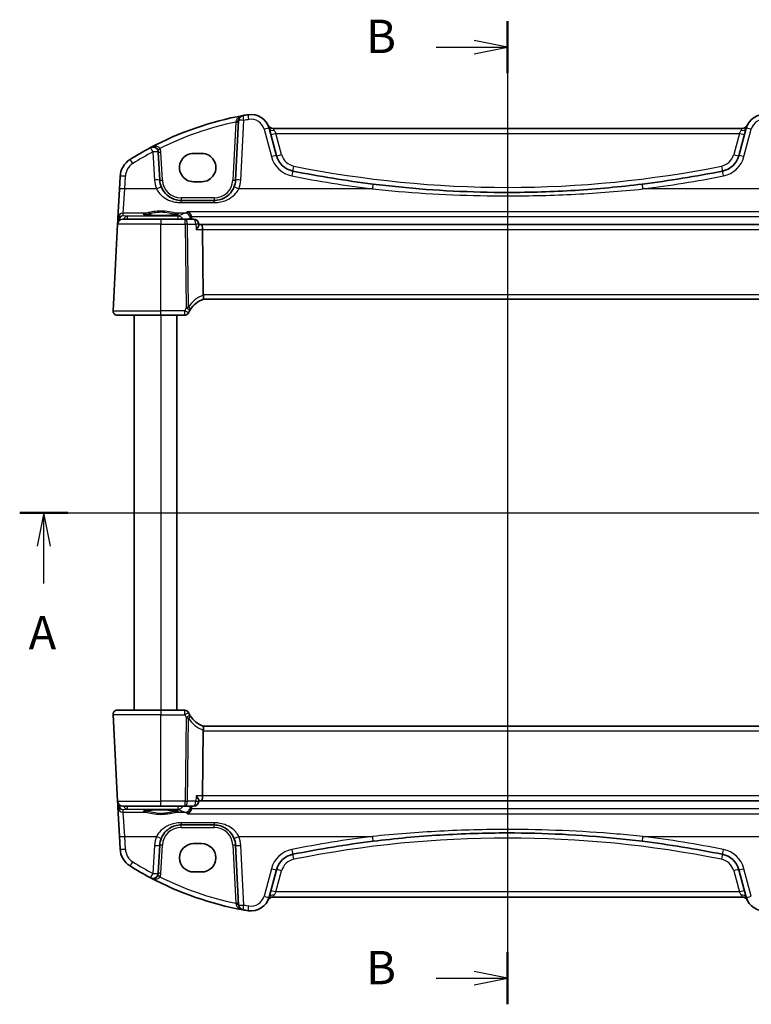
# Model space of a CAD drawing. Units: millimetres. Extents: x 29 to 3979, y 16 to 718.
# Drawn here: x 1073 to 1210, y 389 to 573 of the extents above; entities that cross this region are included whole.
import ezdxf

# ---------------------------------------------------------------- set-up
doc = ezdxf.new("R2010")
doc.units = ezdxf.units.MM
doc.header["$LTSCALE"] = 2
for name, color, linetype, lineweight in [('Section Line (ISO)', 7, 'Continuous', 25), ('Visible (ISO)', 7, 'Continuous', 35), ('Visible Narrow (ISO)', 7, 'Continuous', 25)]:
    doc.layers.add(name, color=color, linetype=linetype, lineweight=lineweight)
doc.styles.add('Note Text (TK)', font='MS PGothic.ttf')

# ---------------------------------------------------------------- blocks, each defined once
blk = doc.blocks.new('2dTransSection0')
at = {"layer": 'Section Line (ISO)', "linetype": 'Continuous'}
for p, q in [((113.966, 193.925), (187.132, 193.925)), ((115.772, 193.925), (115.272, 191.425)), ((115.772, 191.425), (115.772, 193.925)), ((116.272, 191.425), (115.772, 193.925)), ((185.327, 193.925), (184.827, 191.425)), ((185.327, 191.425), (185.327, 193.925)), ((185.827, 191.425), (185.327, 193.925)), ((115.772, 188.609), (115.772, 191.425)), ((185.327, 188.609), (185.327, 191.425))]:
    blk.add_line(p, q, dxfattribs=at)
at = {"layer": 'Section Line (ISO)', "linetype": 'Continuous', "lineweight": 50}
for p, q in [((113.966, 193.925), (117.577, 193.925)), ((183.522, 193.925), (187.132, 193.925))]:
    blk.add_line(p, q, dxfattribs=at)
at = {"layer": 'Section Line (ISO)', "char_height": 2.5, "attachment_point": 7, "style": 'Note Text (TK)'}
for insert in [(114.636, 182.895), (184.191, 182.895)]:
    blk.add_mtext('A', dxfattribs=dict(at, insert=insert))
blk = doc.blocks.new('2dTransSection1')
at = {"layer": 'Section Line (ISO)', "linetype": 'Continuous'}
for p, q in [((151.819, 233.905), (151.819, 160.225)), ((151.819, 231.955), (149.319, 232.455)), ((146.452, 231.955), (149.319, 231.955)), ((149.319, 231.955), (151.819, 231.955)), ((149.319, 231.455), (151.819, 231.955)), ((151.819, 162.174), (149.319, 162.674)), ((146.452, 162.174), (149.319, 162.174)), ((149.319, 162.174), (151.819, 162.174)), ((149.319, 161.674), (151.819, 162.174))]:
    blk.add_line(p, q, dxfattribs=at)
at = {"layer": 'Section Line (ISO)', "linetype": 'Continuous', "lineweight": 50}
for p, q in [((151.819, 233.905), (151.819, 230.006)), ((151.819, 164.123), (151.819, 160.225))]:
    blk.add_line(p, q, dxfattribs=at)
at = {"layer": 'Section Line (ISO)', "char_height": 2.5, "attachment_point": 7, "style": 'Note Text (TK)'}
for insert in [(141.208, 230.727), (141.208, 160.946)]:
    blk.add_mtext('B', dxfattribs=dict(at, insert=insert))

msp = doc.modelspace()

# ---------------------------------------------------------------- linework, layer by layer
at = {"layer": 'Visible (ISO)'}
for p, q in [((1113.882, 554.2803), (1113.2962, 543.1024)), ((1120.9727, 547.6939), (1119.5969, 552.8285)), ((1208.2947, 552.8118), (1120.3004, 552.8118)), ((1208.9982, 552.8285), (1207.6224, 547.6939)), ((1099.0989, 543.1024), (1098.8228, 548.3708)), ((1105.4476, 548.1231), (1106.9476, 548.1231)), ((1091.6602, 543.8117), (1091.5355, 541.4333)), ((1106.9476, 542.8101), (1105.4476, 542.8101)), ((1091.5355, 541.4333), (1091.2497, 535.979)), ((1109.3017, 539.3118), (1103.0934, 539.3118)), ((1091.2226, 535.4631), (1091.1912, 534.8641)), ((1091.2497, 535.979), (1091.2226, 535.4631)), ((1092.1899, 535.8118), (1099.2976, 535.8118)), ((1103.8508, 535.8118), (1099.2976, 535.8118)), ((1105.4158, 535.8118), (1103.8508, 535.8118)), ((1091.1912, 534.8641), (1090.3417, 518.6537)), ((1106.4235, 534.7276), (1106.4137, 534.8774)), ((1106.8632, 534.8118), (1106.418, 534.8118)), ((1221.7319, 534.8118), (1106.8632, 534.8118)), ((1107.25, 521.6537), (1107.099, 533.8641)), ((1107.2604, 520.8118), (1221.3347, 520.8118)), ((1099.2976, 517.8118), (1091.1406, 517.8118)), ((1094.2976, 517.8118), (1094.2976, 443.8118)), ((1099.2976, 517.8118), (1103.7645, 517.8118)), ((1102.2976, 517.8118), (1102.2976, 443.8118)), ((1090.3417, 442.9699), (1091.1912, 426.7595)), ((1091.1406, 443.8118), (1099.2976, 443.8118)), ((1103.7645, 443.8118), (1099.2976, 443.8118)), ((1107.25, 439.9699), (1107.099, 427.7595)), ((1221.3347, 440.8118), (1107.2604, 440.8118)), ((1091.1912, 426.7595), (1091.2226, 426.1605)), ((1091.2226, 426.1605), (1091.2497, 425.6445)), ((1106.4235, 426.896), (1106.4137, 426.7462)), ((1106.418, 426.8118), (1106.8632, 426.8118)), ((1106.8632, 426.8118), (1221.7319, 426.8118)), ((1091.2497, 425.6445), (1091.5355, 420.1903)), ((1099.2976, 425.8118), (1092.1899, 425.8118)), ((1099.2976, 425.8118), (1103.8508, 425.8118)), ((1103.8508, 425.8118), (1105.4158, 425.8118)), ((1103.0934, 422.3118), (1109.3017, 422.3118)), ((1091.5355, 420.1903), (1091.6602, 417.8119)), ((1105.4476, 418.8134), (1106.9476, 418.8134)), ((1098.8228, 413.2528), (1099.0989, 418.5211)), ((1113.2962, 418.5211), (1113.882, 407.3433)), ((1106.9476, 413.5004), (1105.4476, 413.5004)), ((1119.5969, 408.7951), (1120.9727, 413.9297)), ((1207.6224, 413.9297), (1208.9982, 408.7951)), ((1120.3004, 408.8118), (1208.2947, 408.8118))]:
    msp.add_line(p, q, dxfattribs=at)
for centre, radius, start, end in [((1125.4403, 496.1806), 60, 99.396063, 100.310164), ((1116.2162, 551.9226), 3.5, 15, 99.396063), ((1212.3789, 551.9226), 3.5, 80.603937, 165), ((1125.4403, 496.1806), 60, 100.310164, 117.909073), ((1114.8807, 554.228), 1, 100.310164, 177), ((1120.3004, 553.8118), 1, 204.823226, 270), ((1208.2947, 553.8118), 1, 270, 335.176774), ((1125.4403, 496.1806), 60, 117.909073, 122.132966), ((1097.8242, 548.3184), 1, 3, 117.909073), ((1095.6547, 543.6023), 4, 122.132966, 177), ((1124.8364, 548.7292), 4, 195, 258.661348), ((1203.7587, 548.7292), 4, 281.338652, 345), ((1164.2976, 745.5218), 204.71, 258.661348, 262.918641), ((1164.2976, 745.5218), 204.71, 277.081359, 281.338652), ((1103.0934, 543.3118), 4, 183, 202.716572), ((1109.3017, 543.3118), 4, 337.283428, 357), ((1092.1899, 534.8118), 1, 90, 177), ((1105.4158, 534.8118), 1, 3.760435, 90), ((1109.0048, 516.1259), 5, 110.382975, 147.144289), ((1091.1406, 518.6118), 0.8, 177, 270), ((1103.7645, 518.6118), 0.8, 270, 334.621437), ((1091.1406, 443.0118), 0.8, 90, 183), ((1103.7645, 443.0118), 0.8, 25.378562, 90), ((1109.0048, 445.4976), 5, 212.855711, 249.617025), ((1092.1899, 426.8118), 1, 183, 270), ((1105.4158, 426.8118), 1, 270, 356.239565), ((1103.0934, 418.3118), 4, 157.283428, 177), ((1109.3017, 418.3118), 4, 3, 22.716572), ((1164.2976, 216.1018), 204.71, 97.081359, 101.338652), ((1164.2976, 216.1018), 204.71, 78.661348, 82.918641), ((1095.6547, 418.0212), 4, 183, 237.867034), ((1124.8364, 412.8944), 4, 101.338652, 165), ((1203.7587, 412.8944), 4, 15, 78.661348), ((1125.4403, 465.4429), 60, 237.867034, 242.090927), ((1097.8242, 413.3051), 1, 242.090927, 357), ((1125.4403, 465.4429), 60, 242.090927, 259.689836), ((1116.2162, 409.701), 3.5, 260.603937, 345), ((1120.3004, 407.8118), 1, 90, 155.176774), ((1208.2947, 407.8118), 1, 24.823226, 90), ((1212.3789, 409.701), 3.5, 195, 279.396063), ((1114.8807, 407.3956), 1, 183, 259.689836), ((1125.4403, 465.4429), 60, 259.689836, 260.603937)]:
    msp.add_arc(centre, radius, start, end, dxfattribs=at)
for centre, major_axis, ratio, start_param, end_param in [((1105.4476, 545.4666), (0, -2.6565), 0.99999833, 3.14159265, 6.28318531), ((1106.9476, 545.4666), (0, 2.6565), 0.99999833, 3.14159265, 6.28318531), ((1106.8632, 533.8118), (0, -1), 0.23606798, 1.6231562, 3.14159265), ((1108.8527, 521.6118), (-1.6024, 0.0622), 0.49772505, 0.02548907, 0.12617993), ((1108.8527, 440.0118), (-1.6024, -0.0622), 0.49772505, 6.15700538, 6.25769624), ((1106.8632, 427.8118), (0, -1), 0.23606798, 0, 1.51843645), ((1105.4476, 416.1569), (0, 2.6565), 0.99999833, 0, 3.14159265), ((1106.9476, 416.1569), (0, -2.6565), 0.99999833, 0, 3.14159265)]:
    msp.add_ellipse(centre, major_axis=major_axis, ratio=ratio, start_param=start_param, end_param=end_param, dxfattribs=at)
for points, knots in [([(1189.5339, 542.3733), (1185.3491, 541.8534), (1181.1489, 541.463), (1172.732, 540.9422), (1168.5149, 540.8118), (1157.4892, 540.8118), (1150.6816, 541.1517), (1142.2905, 541.9917), (1140.6747, 542.1729), (1139.0612, 542.3733)], [-5.08544975, -5.08544975, -5.08544975, -5.08544975, -3.81408731, -3.81408731, -2.54272487, -2.54272487, -0.49019177, -0.49019177, 0, 0, 0, 0]), ([(1103.0934, 539.3118), (1102.8808, 539.3118), (1102.6682, 539.3289), (1102.1261, 539.4158), (1101.8033, 539.5112), (1101.1301, 539.8034), (1100.789, 540.0178), (1100.0239, 540.6758), (1099.6471, 541.1856), (1099.4037, 541.7671)], [0, 0, 0, 0, 0.079714304, 0.079714304, 0.207257191, 0.207257191, 0.363290843, 0.363290843, 0.600450104, 0.600450104, 0.600450104, 0.600450104]), ([(1112.9914, 541.7671), (1112.8731, 541.4845), (1112.723, 541.2177), (1112.2661, 540.5835), (1111.9202, 540.2513), (1111.0169, 539.6463), (1110.4206, 539.4191), (1109.6276, 539.3218), (1109.4647, 539.3118), (1109.3017, 539.3118)], [-0.60045662, -0.60045662, -0.60045662, -0.60045662, -0.485210684, -0.485210684, -0.300817186, -0.300817186, -0.061105638, -0.061105638, 0, 0, 0, 0]), ([(1104.2948, 537.198), (1104.2959, 537.1975), (1104.297, 537.197), (1104.3923, 537.1571), (1104.487, 537.0986), (1104.6696, 536.9424), (1104.7582, 536.8423), (1104.8937, 536.6294), (1104.9452, 536.5242), (1104.995, 536.377), (1105.0051, 536.3432), (1105.0139, 536.3091)], [-0.000524959, -0.000524959, -0.000524959, -0.000524959, 0, 0, 0.044687946, 0.044687946, 0.091199205, 0.091199205, 0.127854966, 0.127854966, 0.138585855, 0.138585855, 0.138585855, 0.138585855]), ([(1102.4915, 536.7041), (1102.4915, 536.7041), (1102.488, 536.702), (1102.4619, 536.6909), (1102.4142, 536.6759), (1102.2979, 536.6504), (1102.2355, 536.639), (1102.0846, 536.6158), (1101.9943, 536.604), (1101.7898, 536.5813), (1101.6749, 536.5704), (1101.4248, 536.55), (1101.2894, 536.5406), (1101.002, 536.5237), (1100.85, 536.5162), (1100.5337, 536.5033), (1100.3694, 536.498), (1100.0329, 536.4896), (1099.8608, 536.4866), (1099.513, 536.483), (1099.3374, 536.4824), (1098.9874, 536.4837), (1098.813, 536.4855), (1098.4698, 536.4916), (1098.301, 536.4958), (1097.9734, 536.5065), (1097.8147, 536.513), (1097.5114, 536.5281), (1097.3669, 536.5367), (1097.0961, 536.5556), (1096.9698, 536.566), (1096.7393, 536.5881), (1096.6349, 536.5999), (1096.4521, 536.6241), (1096.3731, 536.6366), (1096.2454, 536.6609), (1096.1951, 536.6729), (1096.1296, 536.6923), (1096.1096, 536.7007), (1096.104, 536.7036), (1096.1037, 536.7039), (1096.1037, 536.7039)], [-1.41943717, -1.41943717, -1.41943717, -1.41943717, -1.36646668, -1.36646668, -1.19107513, -1.19107513, -1.05383422, -1.05383422, -0.9041998, -0.9041998, -0.74940533, -0.74940533, -0.59245054, -0.59245054, -0.43455569, -0.43455569, -0.27624798, -0.27624798, -0.11776557, -0.11776557, 0.04078219, 0.04078219, 0.19934039, 0.19934039, 0.35786357, 0.35786357, 0.51627538, 0.51627538, 0.67441216, 0.67441216, 0.83191247, 0.83191247, 0.98794775, 0.98794775, 1.1404542, 1.1404542, 1.28371998, 1.28371998, 1.40196955, 1.40196955, 1.41943717, 1.41943717, 1.41943717, 1.41943717]), ([(1105.9282, 533.8641), (1105.9294, 533.8656), (1105.9306, 533.8671), (1106.0256, 533.9817), (1106.1114, 534.0945), (1106.2538, 534.3035), (1106.3127, 534.4015), (1106.3938, 534.5701), (1106.4189, 534.6429), (1106.424, 534.7093), (1106.4241, 534.7187), (1106.4235, 534.7276)], [-0.176795147, -0.176795147, -0.176795147, -0.176795147, -0.176183693, -0.176183693, -0.129623735, -0.129623735, -0.085459414, -0.085459414, -0.044775876, -0.044775876, -0.037568815, -0.037568815, -0.037568815, -0.037568815]), ([(1107.2633, 520.8129), (1107.2766, 520.8178), (1107.2905, 520.8401), (1107.3103, 520.9165), (1107.3166, 520.9689), (1107.3198, 521.1038), (1107.3161, 521.1865), (1107.2966, 521.3714), (1107.2808, 521.4719), (1107.2591, 521.5731)], [-0.118844517, -0.118844517, -0.118844517, -0.118844517, -0.08962965, -0.08962965, -0.061341578, -0.061341578, -0.03110626, -0.03110626, 0, 0, 0, 0]), ([(1104.7291, 518.7179), (1104.7476, 518.7485), (1104.7665, 518.7788), (1104.7917, 518.8185), (1104.7981, 518.8286), (1104.8046, 518.8385)], [0.1701658371, 0.1701658371, 0.1701658371, 0.1701658371, 0.1826384274, 0.1826384274, 0.1869702821, 0.1869702821, 0.1869702821, 0.1869702821]), ([(1104.8046, 442.785), (1104.7891, 442.809), (1104.7733, 442.8339), (1104.748, 442.8746), (1104.7385, 442.8901), (1104.7291, 442.9057)], [0.3739405643, 0.3739405643, 0.3739405643, 0.3739405643, 0.3843899372, 0.3843899372, 0.3907453105, 0.3907453105, 0.3907453105, 0.3907453105]), ([(1107.2633, 440.8107), (1107.2774, 440.8055), (1107.2921, 440.7808), (1107.3124, 440.6949), (1107.3183, 440.6351), (1107.3188, 440.4886), (1107.3136, 440.404), (1107.2927, 440.228), (1107.2782, 440.1395), (1107.2591, 440.0504)], [0, 0, 0, 0, 0.030846764, 0.030846764, 0.061246639, 0.061246639, 0.091071514, 0.091071514, 0.118298908, 0.118298908, 0.118298908, 0.118298908]), ([(1105.9282, 427.7595), (1105.9294, 427.758), (1105.9306, 427.7565), (1106.0584, 427.6024), (1106.1706, 427.45), (1106.3229, 427.204), (1106.3747, 427.1032), (1106.4179, 426.9719), (1106.4257, 426.9297), (1106.4235, 426.896)], [-0.000616833, -0.000616833, -0.000616833, -0.000616833, 0, 0, 0.063353474, 0.063353474, 0.112190046, 0.112190046, 0.139924349, 0.139924349, 0.139924349, 0.139924349]), ([(1096.1037, 424.9195), (1096.1036, 424.9195), (1096.1071, 424.9216), (1096.1333, 424.9327), (1096.1809, 424.9477), (1096.2973, 424.9732), (1096.3597, 424.9846), (1096.5105, 425.0078), (1096.6008, 425.0196), (1096.8053, 425.0423), (1096.9202, 425.0532), (1097.1703, 425.0736), (1097.3058, 425.083), (1097.5932, 425.0999), (1097.7452, 425.1074), (1098.0614, 425.1203), (1098.2257, 425.1256), (1098.5622, 425.1339), (1098.7344, 425.1369), (1099.0821, 425.1405), (1099.2577, 425.1411), (1099.6077, 425.1399), (1099.7821, 425.138), (1100.1253, 425.132), (1100.2941, 425.1278), (1100.6217, 425.117), (1100.7804, 425.1105), (1101.0837, 425.0955), (1101.2283, 425.0869), (1101.499, 425.068), (1101.6254, 425.0576), (1101.8559, 425.0355), (1101.9603, 425.0237), (1102.1431, 424.9995), (1102.222, 424.987), (1102.3497, 424.9626), (1102.4, 424.9507), (1102.4655, 424.9313), (1102.4855, 424.9228), (1102.4911, 424.92), (1102.4914, 424.9197), (1102.4914, 424.9197)], [-1.41943717, -1.41943717, -1.41943717, -1.41943717, -1.36646668, -1.36646668, -1.19107513, -1.19107513, -1.05383422, -1.05383422, -0.9041998, -0.9041998, -0.74940533, -0.74940533, -0.59245054, -0.59245054, -0.43455569, -0.43455569, -0.27624798, -0.27624798, -0.11776557, -0.11776557, 0.04078219, 0.04078219, 0.19934039, 0.19934039, 0.35786357, 0.35786357, 0.51627538, 0.51627538, 0.67441216, 0.67441216, 0.83191247, 0.83191247, 0.98794775, 0.98794775, 1.1404542, 1.1404542, 1.28371998, 1.28371998, 1.40196955, 1.40196955, 1.41943717, 1.41943717, 1.41943717, 1.41943717]), ([(1104.2948, 424.4256), (1104.2959, 424.4261), (1104.297, 424.4265), (1104.3923, 424.4664), (1104.487, 424.525), (1104.6696, 424.6812), (1104.7582, 424.7813), (1104.8937, 424.9942), (1104.9452, 425.0994), (1104.995, 425.2465), (1105.0051, 425.2803), (1105.0139, 425.3145)], [-0.159220828, -0.159220828, -0.159220828, -0.159220828, -0.158699593, -0.158699593, -0.114328624, -0.114328624, -0.068147274, -0.068147274, -0.031751516, -0.031751516, -0.021096743, -0.021096743, -0.021096743, -0.021096743]), ([(1099.4037, 419.8565), (1099.522, 420.139), (1099.6721, 420.4059), (1100.129, 421.04), (1100.4749, 421.3723), (1101.3782, 421.9772), (1101.9745, 422.2045), (1102.7675, 422.3018), (1102.9305, 422.3118), (1103.0934, 422.3118)], [-0.60045662, -0.60045662, -0.60045662, -0.60045662, -0.485210684, -0.485210684, -0.300817186, -0.300817186, -0.061105638, -0.061105638, 0, 0, 0, 0]), ([(1109.3017, 422.3118), (1109.5143, 422.3118), (1109.7269, 422.2947), (1110.2691, 422.2077), (1110.5918, 422.1124), (1111.265, 421.8201), (1111.6061, 421.6057), (1112.3712, 420.9478), (1112.748, 420.438), (1112.9914, 419.8565)], [0, 0, 0, 0, 0.079714304, 0.079714304, 0.207257191, 0.207257191, 0.363290843, 0.363290843, 0.600450104, 0.600450104, 0.600450104, 0.600450104]), ([(1139.0612, 419.2503), (1143.2461, 419.7701), (1147.4462, 420.1606), (1155.8631, 420.6814), (1160.0803, 420.8118), (1171.106, 420.8118), (1177.9135, 420.4719), (1186.3046, 419.6319), (1187.9204, 419.4507), (1189.5339, 419.2503)], [-5.08544975, -5.08544975, -5.08544975, -5.08544975, -3.81408731, -3.81408731, -2.54272487, -2.54272487, -0.49019177, -0.49019177, 0, 0, 0, 0])]:
    msp.add_open_spline(points, degree=3, knots=knots, dxfattribs=at)
for points, degree in [([(1105.0446, 536.0986), (1105.0418, 536.1698), (1105.0316, 536.2404), (1105.0139, 536.3091)], 3), ([(1105.0559, 535.8118), (1105.0502, 535.9552), (1105.0446, 536.0986)], 2), ([(1104.4873, 518.2689), (1104.5603, 518.4228), (1104.6412, 518.5729), (1104.7291, 518.7179)], 3), ([(1104.7291, 442.9057), (1104.6413, 443.0505), (1104.5604, 443.2005), (1104.4873, 443.3547)], 3), ([(1105.0139, 425.3145), (1105.0316, 425.3831), (1105.0418, 425.4537), (1105.0446, 425.5249)], 3), ([(1105.0559, 425.8118), (1105.0502, 425.6684), (1105.0446, 425.5249)], 2)]:
    msp.add_open_spline(points, degree=degree, dxfattribs=at)
at = {"layer": 'Visible Narrow (ISO)'}
for p, q in [((1113.3672, 553.9845), (1112.7969, 543.1024)), ((1114.2948, 543.1373), (1114.8807, 554.3151)), ((1118.631, 552.6568), (1120.0068, 547.5223)), ((1120.5629, 552.4495), (1120.8766, 551.8641)), ((1121.9387, 547.9004), (1120.8766, 551.8641)), ((1120.8766, 551.8641), (1207.7185, 551.8641)), ((1207.7185, 551.8641), (1206.6565, 547.9004)), ((1207.7185, 551.8641), (1208.0323, 552.4495)), ((1208.5883, 547.5223), (1209.9641, 552.6568)), ((1097.8242, 548.4056), (1098.1003, 543.1373)), ((1099.5982, 543.1024), (1099.3221, 548.3708)), ((1092.5341, 541.4681), (1092.6588, 543.8465)), ((1092.2483, 536.9229), (1092.5341, 541.4681)), ((1098.4813, 541.4681), (1092.5341, 541.4681)), ((1138.9379, 541.4681), (1113.9138, 541.4681)), ((1214.6813, 541.4681), (1189.6572, 541.4681)), ((1103.0934, 539.7856), (1103.0934, 539.3118)), ((1109.3017, 539.7856), (1103.0934, 539.7856)), ((1103.0934, 538.9105), (1103.0934, 539.3118)), ((1103.0934, 538.9105), (1109.3017, 538.9105)), ((1109.3017, 539.7856), (1109.3017, 539.3118)), ((1109.3017, 538.9105), (1109.3017, 539.3118)), ((1092.2222, 536.4251), (1092.2483, 536.9229)), ((1096.4367, 536.9229), (1092.2483, 536.9229)), ((1103.871, 536.9229), (1102.1584, 536.9229)), ((1224.3003, 537.198), (1104.2948, 537.198)), ((1091.3643, 535.3761), (1091.3689, 535.4631)), ((1091.3714, 535.494), (1091.4521, 535.4869)), ((1092.9625, 536.3599), (1092.2222, 536.4251)), ((1102.5339, 536.3599), (1092.9625, 536.3599)), ((1092.9625, 536.3599), (1092.9625, 535.8118)), ((1099.2976, 535.8118), (1099.2976, 534.8641)), ((1102.5339, 535.8118), (1102.5339, 536.3599)), ((1103.8508, 534.8641), (1103.8508, 535.8118)), ((1105.0139, 536.3091), (1223.5813, 536.3091)), ((1099.2976, 534.8641), (1091.1912, 534.8641)), ((1099.2976, 534.8641), (1103.8508, 534.8641)), ((1099.2976, 518.6537), (1099.2976, 534.8641)), ((1103.8508, 534.8641), (1104.045, 519.1745)), ((1104.2974, 534.8641), (1105.8624, 534.8641)), ((1104.4898, 519.3144), (1104.2974, 534.8641)), ((1105.9282, 533.8641), (1107.099, 533.8641)), ((1107.099, 533.8641), (1221.4962, 533.8641)), ((1221.3451, 521.6537), (1107.25, 521.6537)), ((1090.3417, 518.6537), (1099.2976, 518.6537)), ((1103.7645, 518.6537), (1099.2976, 518.6537)), ((1099.2976, 517.8118), (1099.2976, 518.6537)), ((1103.7645, 517.8118), (1103.7645, 518.6537)), ((1099.2976, 517.8118), (1099.2976, 443.8118)), ((1099.2976, 442.9699), (1090.3417, 442.9699)), ((1099.2976, 443.8118), (1099.2976, 442.9699)), ((1099.2976, 442.9699), (1103.7645, 442.9699)), ((1099.2976, 426.7595), (1099.2976, 442.9699)), ((1103.7645, 442.9699), (1103.7645, 443.8118)), ((1104.045, 442.4491), (1103.8508, 426.7595)), ((1104.2974, 426.7595), (1104.4898, 442.3091)), ((1107.25, 439.9699), (1221.3451, 439.9699)), ((1091.1912, 426.7595), (1099.2976, 426.7595)), ((1091.3689, 426.1605), (1091.3643, 426.2475)), ((1091.4521, 426.1367), (1091.3714, 426.1296)), ((1103.8508, 426.7595), (1099.2976, 426.7595)), ((1099.2976, 425.8118), (1099.2976, 426.7595)), ((1103.8508, 425.8118), (1103.8508, 426.7595)), ((1105.8624, 426.7595), (1104.2974, 426.7595)), ((1107.099, 427.7595), (1105.9282, 427.7595)), ((1221.4962, 427.7595), (1107.099, 427.7595)), ((1092.2222, 425.1985), (1092.9625, 425.2637)), ((1092.2483, 424.7007), (1092.2222, 425.1985)), ((1092.5341, 420.1555), (1092.2483, 424.7007)), ((1092.2483, 424.7007), (1096.4367, 424.7007)), ((1092.9625, 425.8118), (1092.9625, 425.2637)), ((1092.9625, 425.2637), (1102.5339, 425.2637)), ((1102.1584, 424.7007), (1103.871, 424.7007)), ((1102.5339, 425.2637), (1102.5339, 425.8118)), ((1104.2948, 424.4256), (1224.3003, 424.4256)), ((1223.5813, 425.3145), (1105.0139, 425.3145)), ((1109.3017, 422.7131), (1103.0934, 422.7131)), ((1103.0934, 422.7131), (1103.0934, 422.3118)), ((1109.3017, 422.7131), (1109.3017, 422.3118)), ((1103.0934, 421.838), (1103.0934, 422.3118)), ((1103.0934, 421.838), (1109.3017, 421.838)), ((1109.3017, 421.838), (1109.3017, 422.3118)), ((1092.6588, 417.7771), (1092.5341, 420.1555)), ((1092.5341, 420.1555), (1098.4813, 420.1555)), ((1113.9138, 420.1555), (1138.9379, 420.1555)), ((1189.6572, 420.1555), (1214.6813, 420.1555)), ((1098.1003, 418.4863), (1097.8242, 413.218)), ((1099.3221, 413.2528), (1099.5982, 418.5211)), ((1112.7969, 418.5211), (1113.3672, 407.6391)), ((1114.8807, 407.3084), (1114.2948, 418.4863)), ((1120.0068, 414.1013), (1118.631, 408.9668)), ((1120.8766, 409.7595), (1121.9387, 413.7232)), ((1206.6565, 413.7232), (1207.7185, 409.7595)), ((1209.9641, 408.9668), (1208.5883, 414.1013)), ((1120.8766, 409.7595), (1120.5629, 409.174)), ((1207.7185, 409.7595), (1120.8766, 409.7595)), ((1208.0323, 409.174), (1207.7185, 409.7595))]:
    msp.add_line(p, q, dxfattribs=at)
for centre, radius, start, end in [((1125.4403, 496.233), 59, 101.807746, 116.48879), ((1125.4403, 496.2678), 59, 99.396063, 100.310164), ((1116.2162, 552.0098), 2.5, 15, 99.396063), ((1212.3789, 552.0098), 2.5, 80.603937, 165), ((1125.4403, 496.2678), 59, 117.909073, 122.132966), ((1097.8242, 548.2923), 1.5, 3, 29.866951), ((1124.8364, 548.6769), 3, 195, 258.661348), ((1203.7587, 548.6769), 3, 281.338652, 345), ((1095.6547, 543.6895), 3, 122.132966, 177), ((1124.8364, 548.8164), 5, 195, 258.661348), ((1203.7587, 548.8164), 5, 281.338652, 345), ((1164.2976, 745.4695), 203.71, 258.661348, 281.338652), ((1103.0934, 543.3989), 5, 183, 202.716572), ((1103.0934, 543.2856), 3.5, 183, 270), ((1109.3017, 543.2856), 3.5, 270, 357), ((1109.3017, 543.3989), 5, 337.283428, 357), ((1164.2976, 745.609), 205.71, 258.661348, 262.918641), ((1164.2976, 745.609), 205.71, 277.081359, 281.338652), ((1109.3621, 516.1678), 5.8, 111.2582, 147.144289), ((1109.3621, 445.4558), 5.8, 212.855711, 248.7418), ((1103.0934, 418.338), 3.5, 90, 177), ((1109.3017, 418.338), 3.5, 3, 90), ((1103.0934, 418.2246), 5, 157.283428, 177), ((1109.3017, 418.2246), 5, 3, 22.716572), ((1164.2976, 216.0146), 205.71, 97.081359, 101.338652), ((1164.2976, 216.1541), 203.71, 78.661348, 101.338652), ((1164.2976, 216.0146), 205.71, 78.661348, 82.918641), ((1095.6547, 417.9341), 3, 183, 237.867034), ((1124.8364, 412.8072), 5, 101.338652, 165), ((1203.7587, 412.8072), 5, 15, 78.661348), ((1125.4403, 465.3558), 59, 237.867034, 242.090927), ((1124.8364, 412.9467), 3, 101.338652, 165), ((1203.7587, 412.9467), 3, 15, 78.661348), ((1097.8242, 413.3313), 1.5, 330.133049, 357), ((1125.4403, 465.3906), 59, 243.51121, 258.192254), ((1116.2162, 409.6138), 2.5, 260.603937, 345), ((1125.4403, 465.3558), 59, 259.689836, 260.603937)]:
    msp.add_arc(centre, radius, start, end, dxfattribs=at)
for centre, major_axis, ratio, start_param, end_param in [((1115.8081, 554.3891), (-0.1633, 0.9866), 0.01428178, 4.7984817, 6.28318531), ((1113.3672, 554.0107), (0.4993, -0.0262), 0.05226443, 4.71512804, 6.28318531), ((1113.3827, 554.3065), (0.4993, -0.0262), 0.23716907, 4.76400814, 6.28318531), ((1114.8807, 554.228), (-0.9986, 0.0523), 0.0870372, 4.71695038, 6.28318531), ((1114.8807, 554.228), (-0.179, 0.9839), 0.01565652, 4.79824288, 6.28318531), ((1118.631, 552.5696), (0.9659, 0.2588), 0.08420741, 0, 1.54823685), ((1120.5629, 553.0873), (-0.9659, -0.2588), 0.62458427, 0, 1.40497619), ((1120.8766, 551.9165), (-0.9659, -0.2588), 0.05055729, 0, 1.55725037), ((1207.7185, 551.9165), (0.9659, -0.2588), 0.05055729, 4.72593494, 6.28318531), ((1208.0323, 553.0873), (0.9659, -0.2588), 0.62458427, 4.87820911, 6.28318531), ((1209.9641, 552.5696), (-0.9659, 0.2588), 0.08420741, 4.73494846, 6.28318531), ((1097.8242, 548.3184), (-0.4681, 0.8837), 0.0409165, 4.78948412, 6.28318531), ((1097.8242, 548.3184), (0.9986, 0.0523), 0.0870372, 0, 1.56623493), ((1099.1249, 549.0654), (-0.4336, -0.249), 0.04540033, 0, 1.54473072), ((1099.3221, 548.3969), (-0.4993, -0.0262), 0.05226443, 0, 1.56805727), ((1121.9387, 547.9527), (-0.9659, -0.2588), 0.05055729, 0, 1.55725037), ((1206.6565, 547.9527), (0.9659, -0.2588), 0.05055729, 4.72593494, 6.28318531), ((1094.059, 546.1428), (-0.5319, 0.8468), 0.04648369, 4.78626103, 6.28318531), ((1120.0068, 547.4351), (0.9659, 0.2588), 0.08420741, 0, 1.54823685), ((1208.5883, 547.4351), (-0.9659, 0.2588), 0.08420741, 4.73494846, 6.28318531), ((1123.8534, 543.8268), (0.1966, 0.9805), 0.01719839, 0, 1.48523732), ((1124.2466, 545.7877), (-0.1966, -0.9805), 0.01030322, 0.00000001, 1.51945931), ((1204.3485, 545.7877), (0.1966, -0.9805), 0.01030322, 4.76372601, 6.28318532), ((1204.7417, 543.8268), (-0.1966, 0.9805), 0.01719839, 4.79794799, 6.28318531), ((1092.6588, 543.7593), (-0.9986, 0.0523), 0.0870372, 4.71695038, 6.28318531), ((1098.1003, 543.0501), (0.9986, 0.0523), 0.0870372, 0, 1.56623493), ((1099.5982, 543.1286), (-0.4993, -0.0262), 0.05226443, 0, 1.56805727), ((1112.7969, 543.1286), (0.4993, -0.0262), 0.05226443, 4.71512804, 6.28318531), ((1114.2948, 543.0501), (-0.9986, 0.0523), 0.0870372, 4.71695038, 6.28318531), ((1138.9379, 541.3809), (0.1233, 0.9924), 0.01078485, 0.00000001, 1.4841972), ((1189.6572, 541.3809), (-0.1233, 0.9924), 0.01078485, 4.79898811, 6.28318531), ((1092.5341, 541.3809), (-0.9986, 0.0523), 0.0870372, 4.71695038, 6.28318531), ((1098.4813, 541.3809), (0.9224, 0.3862), 0.08044034, 0, 1.53713279), ((1113.9138, 541.3809), (-0.9224, 0.3862), 0.08044034, 4.74605252, 6.28318531), ((1092.2483, 535.9267), (-0.9986, 0.0523), 0.99618431, 4.76454943, 6.28318531), ((1099.2976, 536.7735), (3.3315, 0), 0.08748907, 2.60358755, 6.82119041), ((1096.4367, 536.7236), (-0.029, 0.1979), 0.85632035, 4.62249694, 6.11361287), ((1102.1584, 536.7236), (0.029, 0.1979), 0.85632035, 0.16957244, 1.66068837), ((1155.2976, 535.6943), (-53.3093, 0), 0.08748958, 6.01662475, 6.13998971), ((1103.871, 535.9267), (-0.3051, 0.9523), 0.96126575, 4.46615973, 5.96144993), ((1092.219, 535.3668), (0.6675, -0.7749), 0.95696963, 3.86516655, 3.92693315), ((1091.7219, 535.4369), (-0.4993, 0.0262), 0.02167317, 5.49892234, 6.28318531), ((1092.2222, 535.4289), (-0.797, -0.6167), 0.98187716, 4.06268134, 5.51955062), ((1091.7245, 535.4678), (-0.4967, 0.0569), 0.04019433, 0.0053916, 0.78483552), ((1091.8659, 535.393), (-0.3289, 0.4079), 0.91585032, 0.73428116, 0.79604775), ((1092.2222, 535.4289), (0.1532, 0.9888), 0.85203948, 0.17993155, 1.63680082), ((1092.9625, 535.3637), (0.0877, 0.9961), 0.70804064, 0.12373555, 1.16748153), ((1102.5339, 535.3637), (-0.5188, 0.8549), 0.98607515, 4.63968079, 5.73154333), ((1103.8508, 534.8118), (0, 1), 0.4472136, 4.76474886, 6.28318531), ((1105.4158, 534.8118), (0, 1), 0.4472136, 4.76474886, 6.28318531), ((1103.8508, 534.8118), (0.9999, 0.0124), 0.05233196, 1.1071483, 1.57014889), ((1105.4158, 534.8118), (0.9978, 0.0656), 0.02566664, 0, 1.1050703), ((1103.7645, 518.6118), (0.7228, -0.3429), 0.04729721, 0, 1.59322925), ((1104.045, 519.1326), (0.6841, -0.4147), 0.0447711, 0, 1.59793038), ((1104.1325, 519.2726), (0.672, -0.434), 0.30519348, 0, 1.21667255), ((1103.7645, 443.0118), (0.7228, 0.3429), 0.04729721, 4.68995606, 6.28318531), ((1104.045, 442.491), (0.6841, 0.4147), 0.0447711, 4.68525493, 6.28318531), ((1104.1325, 442.351), (0.672, 0.434), 0.30519348, 5.06651276, 6.28318531), ((1091.7219, 426.1866), (-0.4993, -0.0262), 0.02167317, 0.00000001, 0.78426297), ((1092.219, 426.2567), (-0.6675, -0.7749), 0.95696963, 5.49784481, 5.55961141), ((1091.7245, 426.1558), (-0.4967, -0.0569), 0.04019433, 5.49834979, 6.27779371), ((1091.8659, 426.2306), (0.3289, 0.4079), 0.91585032, 2.3455449, 2.4073115), ((1092.2222, 426.1947), (-0.1532, 0.9888), 0.85203948, 1.50479183, 2.96166111), ((1103.8508, 426.8118), (-0.9999, 0.0124), 0.05233196, 1.57144377, 2.03444435), ((1103.8508, 426.8118), (0, -1), 0.4472136, 0, 1.51843645), ((1105.4158, 426.8118), (0, -1), 0.4472136, 0, 1.51843645), ((1105.4158, 426.8118), (0.9978, -0.0656), 0.02566664, 5.178115, 6.28318531), ((1092.2222, 426.1947), (0.797, -0.6167), 0.98187716, 3.90522734, 5.36209662), ((1092.2483, 425.6969), (-0.9986, -0.0523), 0.99618431, 0, 1.51863588), ((1092.9625, 426.2599), (0.0877, -0.9961), 0.70804064, 5.11570377, 6.15944976), ((1099.2976, 424.85), (-3.3315, 0), 0.08748907, 2.60358755, 6.82119041), ((1096.4367, 424.8999), (-0.029, -0.1979), 0.85632035, 0.16957244, 1.66068837), ((1102.1584, 424.8999), (0.029, -0.1979), 0.85632035, 4.62249694, 6.11361287), ((1102.5339, 426.2599), (0.5188, 0.8549), 0.98607515, 3.69323463, 4.78509717), ((1155.2976, 425.9293), (53.3093, 0), 0.08748958, 3.28478825, 3.40815321), ((1103.871, 425.6969), (-0.3051, -0.9523), 0.96126575, 0.32173538, 1.81702558), ((1092.5341, 420.2427), (-0.9986, -0.0523), 0.0870372, 0, 1.56623493), ((1098.4813, 420.2427), (0.9224, -0.3862), 0.08044034, 4.74605252, 6.28318531), ((1113.9138, 420.2427), (-0.9224, -0.3862), 0.08044034, 0, 1.53713279), ((1138.9379, 420.2427), (0.1233, -0.9924), 0.01078485, 4.79898811, 6.28318531), ((1189.6572, 420.2427), (-0.1233, -0.9924), 0.01078485, 0.00000001, 1.4841972), ((1092.6588, 417.8642), (-0.9986, -0.0523), 0.0870372, 0, 1.56623493), ((1098.1003, 418.5735), (0.9986, -0.0523), 0.0870372, 4.71695038, 6.28318531), ((1099.5982, 418.495), (-0.4993, 0.0262), 0.05226443, 4.71512804, 6.28318531), ((1112.7969, 418.495), (0.4993, 0.0262), 0.05226443, 0, 1.56805727), ((1114.2948, 418.5735), (-0.9986, -0.0523), 0.0870372, 0, 1.56623493), ((1123.8534, 417.7968), (0.1966, -0.9805), 0.01719839, 4.79794799, 6.28318531), ((1204.7417, 417.7968), (-0.1966, -0.9805), 0.01719839, 0, 1.48523732), ((1094.059, 415.4808), (-0.5319, -0.8468), 0.04648369, 0, 1.49692428), ((1124.2466, 415.8358), (-0.1966, 0.9805), 0.01030322, 4.76372601, 6.28318532), ((1204.3485, 415.8358), (0.1966, 0.9805), 0.01030322, 0.00000001, 1.51945931), ((1097.8242, 413.3051), (-0.4681, -0.8837), 0.0409165, 0, 1.49370119), ((1097.8242, 413.3051), (0.9986, -0.0523), 0.0870372, 4.71695038, 6.28318531), ((1099.3221, 413.2266), (-0.4993, 0.0262), 0.05226443, 4.71512804, 6.28318531), ((1120.0068, 414.1885), (0.9659, -0.2588), 0.08420741, 4.73494846, 6.28318531), ((1121.9387, 413.6708), (-0.9659, 0.2588), 0.05055729, 4.72593494, 6.28318531), ((1206.6565, 413.6708), (0.9659, 0.2588), 0.05055729, 0, 1.55725037), ((1208.5883, 414.1885), (-0.9659, -0.2588), 0.08420741, 0, 1.54823685), ((1099.1249, 412.5582), (-0.4336, 0.249), 0.04540033, 4.73845459, 6.28318531), ((1120.8766, 409.7071), (-0.9659, 0.2588), 0.05055729, 4.72593494, 6.28318531), ((1207.7185, 409.7071), (0.9659, 0.2588), 0.05055729, 0, 1.55725037), ((1118.631, 409.0539), (0.9659, -0.2588), 0.08420741, 4.73494846, 6.28318531), ((1120.5629, 408.5363), (-0.9659, 0.2588), 0.62458427, 4.87820911, 6.28318531), ((1208.0323, 408.5363), (0.9659, 0.2588), 0.62458427, 0, 1.40497619), ((1209.9641, 409.0539), (-0.9659, -0.2588), 0.08420741, 0, 1.54823685), ((1113.3672, 407.6129), (0.4993, 0.0262), 0.05226443, 0, 1.56805727), ((1113.3827, 407.3171), (0.4993, 0.0262), 0.23716907, 0, 1.51917717), ((1114.8807, 407.3956), (-0.9986, -0.0523), 0.0870372, 0, 1.56623493), ((1114.8807, 407.3956), (-0.179, -0.9839), 0.01565652, 0, 1.48494243), ((1115.8081, 407.2345), (-0.1633, -0.9866), 0.01428178, 0, 1.48470361)]:
    msp.add_ellipse(centre, major_axis=major_axis, ratio=ratio, start_param=start_param, end_param=end_param, dxfattribs=at)
for points, knots in [([(1113.4023, 554.1869), (1113.3965, 554.1537), (1113.3907, 554.1202), (1113.379, 554.0526), (1113.3731, 554.0186), (1113.3672, 553.9845)], [-0.0299819316, -0.0299819316, -0.0299819316, -0.0299819316, -0.0149909658, -0.0149909658, 0, 0, 0, 0]), ([(1114.7017, 555.2118), (1114.6158, 555.1962), (1114.5305, 555.1754), (1114.2726, 555.0956), (1114.1054, 555.0199), (1113.8342, 554.8435), (1113.725, 554.7522), (1113.5622, 554.5637), (1113.5027, 554.4738), (1113.4332, 554.315), (1113.4134, 554.2513), (1113.4023, 554.1869)], [-0.000777017, -0.000777017, -0.000777017, -0.000777017, 0.036393859, 0.036393859, 0.113803892, 0.113803892, 0.174352996, 0.174352996, 0.220929229, 0.220929229, 0.250039376, 0.250039376, 0.250039376, 0.250039376]), ([(1120.5629, 552.4495), (1120.5568, 552.4608), (1120.5507, 552.4718), (1120.4928, 552.5736), (1120.4374, 552.6491), (1120.3586, 552.7474), (1120.331, 552.7783), (1120.3055, 552.8063), (1120.3004, 552.8118), (1120.3004, 552.8118)], [-0.178162245, -0.178162245, -0.178162245, -0.178162245, -0.169206655, -0.169206655, -0.094003697, -0.094003697, -0.036155268, -0.036155268, 0, 0, 0, 0]), ([(1208.2947, 552.8118), (1208.2947, 552.8118), (1208.2466, 552.763), (1208.1334, 552.6158), (1208.0804, 552.5394), (1208.0323, 552.4495)], [-0.178167407, -0.178167407, -0.178167407, -0.178167407, -0.071455875, -0.071455875, 0, 0, 0, 0]), ([(1099.1249, 549.0392), (1099.1002, 549.0796), (1099.071, 549.1176), (1098.9854, 549.2085), (1098.924, 549.2558), (1098.7826, 549.3376), (1098.701, 549.3702), (1098.5419, 549.4139), (1098.4633, 549.4272), (1098.2591, 549.4442), (1098.1333, 549.4385), (1097.8962, 549.4032), (1097.7848, 549.3759), (1097.5662, 549.3028), (1097.4587, 549.2565), (1097.3561, 549.2021)], [0, 0, 0, 0, 0.021258015, 0.021258015, 0.055270839, 0.055270839, 0.092840348, 0.092840348, 0.126886612, 0.126886612, 0.180205595, 0.180205595, 0.228623839, 0.228623839, 0.27780056, 0.27780056, 0.27780056, 0.27780056]), ([(1098.4813, 541.4681), (1098.7856, 540.8624), (1099.2565, 540.3313), (1100.2129, 539.6459), (1100.6393, 539.4226), (1101.4807, 539.1182), (1101.8842, 539.0189), (1102.5619, 538.9282), (1102.8277, 538.9105), (1103.0934, 538.9105)], [-0.600450104, -0.600450104, -0.600450104, -0.600450104, -0.363290843, -0.363290843, -0.207257191, -0.207257191, -0.079714304, -0.079714304, 0, 0, 0, 0]), ([(1109.3017, 538.9105), (1109.5054, 538.9105), (1109.7091, 538.9209), (1110.7003, 539.0222), (1111.4457, 539.2589), (1112.5748, 539.8891), (1113.0073, 540.2352), (1113.5783, 540.8958), (1113.766, 541.1737), (1113.9138, 541.4681)], [0, 0, 0, 0, 0.061105638, 0.061105638, 0.300817186, 0.300817186, 0.485210684, 0.485210684, 0.60045662, 0.60045662, 0.60045662, 0.60045662]), ([(1138.9379, 541.4681), (1140.5593, 541.3002), (1142.183, 541.1485), (1150.6151, 540.4451), (1157.4559, 540.1605), (1168.5355, 540.1605), (1172.7732, 540.2696), (1181.2313, 540.7058), (1185.4519, 541.0327), (1189.6572, 541.4681)], [0, 0, 0, 0, 0.49019177, 0.49019177, 2.54272487, 2.54272487, 3.81408731, 3.81408731, 5.08544975, 5.08544975, 5.08544975, 5.08544975]), ([(1102.1584, 536.9229), (1102.067, 536.9358), (1101.9636, 536.9547), (1101.4873, 537.0497), (1101.0188, 537.1607), (1100.0017, 537.3061), (1099.4593, 537.3403), (1098.475, 537.2946), (1098.0323, 537.2322), (1097.3367, 537.1034), (1097.0626, 537.0423), (1096.6812, 536.9639), (1096.5498, 536.9388), (1096.4367, 536.9229)], [-0.694939219, -0.694939219, -0.694939219, -0.694939219, -0.641237257, -0.641237257, -0.470131789, -0.470131789, -0.31084121, -0.31084121, -0.172689561, -0.172689561, -0.066419062, -0.066419062, 0, 0, 0, 0]), ([(1096.6081, 536.7306), (1096.7144, 536.7472), (1096.8378, 536.7733), (1097.1963, 536.8549), (1097.4539, 536.9184), (1098.1078, 537.0523), (1098.5241, 537.1172), (1099.4496, 537.1647), (1099.9597, 537.1292), (1100.916, 536.9779), (1101.3564, 536.8625), (1101.8039, 536.7637), (1101.9011, 536.744), (1101.9871, 536.7306)], [0, 0, 0, 0, 0.066419062, 0.066419062, 0.172689561, 0.172689561, 0.31084121, 0.31084121, 0.470131789, 0.470131789, 0.641237257, 0.641237257, 0.694939219, 0.694939219, 0.694939219, 0.694939219]), ([(1104.2948, 537.198), (1104.2642, 537.1664), (1104.2336, 537.1374), (1104.0921, 537.0152), (1103.9807, 536.9522), (1103.871, 536.9229)], [-0.160156799, -0.160156799, -0.160156799, -0.160156799, -0.12534887, -0.12534887, 0, 0, 0, 0]), ([(1104.3583, 535.8118), (1104.4377, 535.8421), (1104.5206, 535.8724), (1104.6799, 535.9281), (1104.7553, 535.9536), (1104.8332, 535.979)], [-1.3412272783, -1.3412272783, -1.3412272783, -1.3412272783, -1.3211897395, -1.3211897395, -1.3042357729, -1.3042357729, -1.3042357729, -1.3042357729]), ([(1104.4898, 519.3144), (1104.4519, 519.3033), (1104.4138, 519.2919), (1104.2653, 519.2466), (1104.1544, 519.2111), (1104.045, 519.1745)], [-0.1869702821, -0.1869702821, -0.1869702821, -0.1869702821, -0.1826384274, -0.1826384274, -0.1701658371, -0.1701658371, -0.1701658371, -0.1701658371]), ([(1104.045, 442.4491), (1104.1007, 442.4304), (1104.1568, 442.4121), (1104.3055, 442.3645), (1104.3985, 442.336), (1104.4898, 442.3091)], [-0.3907453105, -0.3907453105, -0.3907453105, -0.3907453105, -0.3843899372, -0.3843899372, -0.3739405643, -0.3739405643, -0.3739405643, -0.3739405643]), ([(1096.6081, 424.8929), (1096.5382, 424.9038), (1096.476, 424.9152), (1096.3612, 424.94), (1096.3111, 424.9535), (1096.2719, 424.9673)], [-2.108801429, -2.108801429, -2.108801429, -2.108801429, -1.978136722, -1.978136722, -1.831098354, -1.831098354, -1.831098354, -1.831098354]), ([(1096.4367, 424.7007), (1096.5282, 424.6878), (1096.6315, 424.6689), (1097.1078, 424.5739), (1097.5763, 424.4629), (1098.5935, 424.3174), (1099.1359, 424.2833), (1100.1201, 424.329), (1100.5628, 424.3914), (1101.2584, 424.5201), (1101.5325, 424.5812), (1101.9139, 424.6596), (1102.0453, 424.6847), (1102.1584, 424.7007)], [-0.694939219, -0.694939219, -0.694939219, -0.694939219, -0.641237257, -0.641237257, -0.470131789, -0.470131789, -0.31084121, -0.31084121, -0.172689561, -0.172689561, -0.066419062, -0.066419062, 0, 0, 0, 0]), ([(1101.9871, 424.8929), (1101.8807, 424.8764), (1101.7573, 424.8502), (1101.3988, 424.7687), (1101.1412, 424.7052), (1100.4873, 424.5713), (1100.071, 424.5064), (1099.1455, 424.4589), (1098.6354, 424.4944), (1097.6791, 424.6457), (1097.2388, 424.7611), (1096.7912, 424.8599), (1096.694, 424.8795), (1096.6081, 424.8929)], [0, 0, 0, 0, 0.066419062, 0.066419062, 0.172689561, 0.172689561, 0.31084121, 0.31084121, 0.470131789, 0.470131789, 0.641237257, 0.641237257, 0.694939219, 0.694939219, 0.694939219, 0.694939219]), ([(1102.3232, 424.9673), (1102.284, 424.9535), (1102.2339, 424.9399), (1102.1191, 424.9152), (1102.0569, 424.9038), (1101.9871, 424.8929)], [1.831116971, 1.831116971, 1.831116971, 1.831116971, 1.978136722, 1.978136722, 2.108801429, 2.108801429, 2.108801429, 2.108801429]), ([(1103.0934, 422.7131), (1102.8897, 422.7131), (1102.686, 422.7027), (1101.6948, 422.6014), (1100.9494, 422.3646), (1099.8203, 421.7345), (1099.3879, 421.3884), (1098.8168, 420.7278), (1098.6292, 420.4498), (1098.4813, 420.1555)], [0, 0, 0, 0, 0.061105638, 0.061105638, 0.300817186, 0.300817186, 0.485210684, 0.485210684, 0.60045662, 0.60045662, 0.60045662, 0.60045662]), ([(1113.9138, 420.1555), (1113.6095, 420.7612), (1113.1386, 421.2923), (1112.1822, 421.9776), (1111.7558, 422.201), (1110.9144, 422.5054), (1110.5109, 422.6047), (1109.8332, 422.6953), (1109.5674, 422.7131), (1109.3017, 422.7131)], [-0.600450104, -0.600450104, -0.600450104, -0.600450104, -0.363290843, -0.363290843, -0.207257191, -0.207257191, -0.079714304, -0.079714304, 0, 0, 0, 0]), ([(1189.6572, 420.1555), (1188.0358, 420.3233), (1186.4121, 420.4751), (1177.98, 421.1785), (1171.1392, 421.4631), (1160.0597, 421.4631), (1155.8219, 421.3539), (1147.3639, 420.9178), (1143.1432, 420.5908), (1138.9379, 420.1555)], [0, 0, 0, 0, 0.49019177, 0.49019177, 2.54272487, 2.54272487, 3.81408731, 3.81408731, 5.08544975, 5.08544975, 5.08544975, 5.08544975]), ([(1097.3561, 412.4214), (1097.5433, 412.3223), (1097.7458, 412.25), (1098.1131, 412.184), (1098.2759, 412.1758), (1098.5584, 412.2099), (1098.6786, 412.2412), (1098.874, 412.3336), (1098.9517, 412.3855), (1099.059, 412.4907), (1099.0952, 412.5359), (1099.1249, 412.5843)], [-0.000764721, -0.000764721, -0.000764721, -0.000764721, 0.088942045, 0.088942045, 0.157495256, 0.157495256, 0.210624404, 0.210624404, 0.25149298, 0.25149298, 0.277035839, 0.277035839, 0.277035839, 0.277035839]), ([(1120.3004, 408.8118), (1120.3004, 408.8118), (1120.3485, 408.8606), (1120.4617, 409.0078), (1120.5147, 409.0842), (1120.5629, 409.174)], [-0.178167407, -0.178167407, -0.178167407, -0.178167407, -0.071455875, -0.071455875, 0, 0, 0, 0]), ([(1208.0323, 409.174), (1208.0383, 409.1628), (1208.0444, 409.1517), (1208.1023, 409.05), (1208.1577, 408.9745), (1208.2365, 408.8762), (1208.2642, 408.8453), (1208.2896, 408.8173), (1208.2947, 408.8118), (1208.2947, 408.8118)], [-0.178162245, -0.178162245, -0.178162245, -0.178162245, -0.169206655, -0.169206655, -0.094003697, -0.094003697, -0.036155268, -0.036155268, 0, 0, 0, 0]), ([(1113.3672, 407.6391), (1113.3731, 407.605), (1113.379, 407.571), (1113.3907, 407.5034), (1113.3965, 407.4699), (1113.4023, 407.4367)], [-0.0299819316, -0.0299819316, -0.0299819316, -0.0299819316, -0.0149909658, -0.0149909658, 0, 0, 0, 0]), ([(1113.4023, 407.4367), (1113.4112, 407.385), (1113.4257, 407.3338), (1113.4757, 407.2043), (1113.518, 407.1293), (1113.6335, 406.9694), (1113.7126, 406.8877), (1113.9213, 406.7144), (1114.0614, 406.6301), (1114.3648, 406.4936), (1114.5321, 406.4426), (1114.7017, 406.4117)], [0, 0, 0, 0, 0.023355919, 0.023355919, 0.060725389, 0.060725389, 0.108829563, 0.108829563, 0.177438514, 0.177438514, 0.250816392, 0.250816392, 0.250816392, 0.250816392])]:
    msp.add_open_spline(points, degree=3, knots=knots, dxfattribs=at)
for points in [[(1096.2741, 536.6562), (1096.3478, 536.6823), (1096.4596, 536.7075), (1096.6081, 536.7306)], [(1101.9871, 536.7306), (1102.1356, 536.7075), (1102.2492, 536.6824), (1102.3238, 536.6563)], [(1104.8332, 535.979), (1104.9032, 536.0019), (1104.9739, 536.0419), (1105.0446, 536.0986)], [(1105.8624, 534.8641), (1105.8843, 534.5308), (1105.9062, 534.1975), (1105.9282, 533.8641)], [(1104.045, 519.1745), (1103.943, 519.0063), (1103.8492, 518.8322), (1103.7645, 518.6537)], [(1103.7645, 442.9699), (1103.8493, 442.7911), (1103.9431, 442.6171), (1104.045, 442.4491)], [(1105.9282, 427.7595), (1105.9062, 427.4261), (1105.8843, 427.0928), (1105.8624, 426.7595)], [(1103.871, 424.7007), (1104.0111, 424.6633), (1104.1542, 424.5706), (1104.2948, 424.4256)], [(1104.8332, 425.6445), (1104.6633, 425.7), (1104.505, 425.7558), (1104.3583, 425.8118)], [(1105.0446, 425.5249), (1104.9739, 425.5817), (1104.9032, 425.6217), (1104.8332, 425.6445)]]:
    msp.add_open_spline(points, degree=3, dxfattribs=at)

# ---------------------------------------------------------------- block references
at = {"layer": 'Section Line (ISO)', "xscale": 2.5, "yscale": 2.5, "zscale": 2.5}
for name, p in [('2dTransSection1', (784.75, -11.8499)), ('2dTransSection0', (787.9243, -4))]:
    msp.add_blockref(name, p, dxfattribs=at)

doc.saveas('drawing.dxf')
